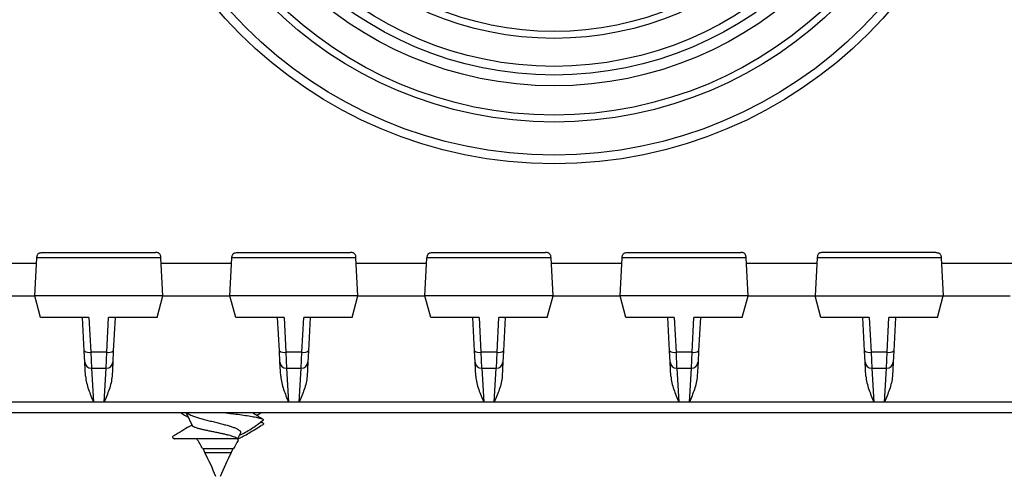
# Model space of a CAD drawing. Units: millimetres. Extents: x 69 to 1641, y 89 to 1372.
# Drawn here: x 219 to 265, y 1113 to 1134 of the extents above; entities that cross this region are included whole.
import ezdxf

# ---------------------------------------------------------------- set-up
doc = ezdxf.new("R2010")
doc.units = ezdxf.units.MM
doc.layers.add('FORMAT', color=7, linetype='Continuous')
doc.styles.add('SLDTEXTSTYLE2', font='ARIAL.TTF', dxfattribs={"width": 0.948})
doc.dimstyles.new('SLDDIMSTYLE0', dxfattribs={"dimtxt": 14, "dimasz": 14, "dimexe": 0, "dimexo": 0.0625, "dimgap": 3.5, "dimtad": 0, "dimdec": 0, "dimrnd": 1e-09, "dimzin": 12, "dimdsep": 46, "dimtxsty": 'SLDTEXTSTYLE2', "dimblk1": 'NONE', "dimblk2": 'NONE', "dimsah": 1, "dimcen": 0.09, "dimsd1": 1, "dimsd2": 1, "dimadec": 0, "dimazin": 3, "dimtfac": 1, "dimtdec": 0, "dimtmove": 0, "dimatfit": 0, "dimldrblk": 'NONE', "dimfxl": 0, "dimfrac": 2, "dimtolj": 1, "dimtzin": 12, "dimarcsym": 0})

# ---------------------------------------------------------------- blocks, each defined once
blk = doc.blocks.new('_D_2')
at = {"layer": 'FORMAT'}
for p, q in [((159.717, 1101.639), (159.717, 1052.738)), ((484.117, 1101.639), (484.117, 1052.738))]:
    blk.add_line(p, q, dxfattribs=at)
at = {"layer": 'FORMAT', "insert": (306.756, 1065.042), "char_height": 14, "attachment_point": 1, "style": 'SLDTEXTSTYLE2'}
blk.add_mtext('324', dxfattribs=at)
blk = doc.blocks.new('_None')

msp = doc.modelspace()

# ---------------------------------------------------------------- linework, layer by layer
at = {"color": 7, "linetype": 'Continuous', "lineweight": 25}
for p, q in [((219.963, 1121.686), (220.055, 1123.45)), ((225.778, 1123.45), (220.055, 1123.45)), ((220.305, 1123.686), (225.528, 1123.686)), ((225.87, 1121.686), (225.778, 1123.45)), ((228.963, 1121.686), (229.055, 1123.45)), ((234.778, 1123.45), (229.055, 1123.45)), ((229.305, 1123.686), (234.528, 1123.686)), ((234.87, 1121.686), (234.778, 1123.45)), ((237.963, 1121.686), (238.055, 1123.45)), ((243.778, 1123.45), (238.055, 1123.45)), ((238.305, 1123.686), (243.528, 1123.686)), ((243.87, 1121.686), (243.778, 1123.45)), ((246.963, 1121.686), (247.055, 1123.45)), ((252.778, 1123.45), (247.055, 1123.45)), ((247.305, 1123.686), (252.528, 1123.686)), ((252.87, 1121.686), (252.778, 1123.45)), ((256.055, 1123.45), (255.963, 1121.686)), ((261.778, 1123.45), (256.055, 1123.45)), ((261.528, 1123.686), (256.305, 1123.686)), ((261.778, 1123.45), (261.87, 1121.686)), ((220.042, 1123.186), (216.792, 1123.186)), ((229.042, 1123.186), (225.792, 1123.186)), ((238.042, 1123.186), (234.792, 1123.186)), ((247.042, 1123.186), (243.792, 1123.186)), ((256.042, 1123.186), (252.792, 1123.186)), ((265.042, 1123.186), (261.792, 1123.186)), ((216.87, 1121.686), (219.963, 1121.686)), ((220.231, 1120.686), (219.963, 1121.686)), ((225.87, 1121.686), (219.963, 1121.686)), ((225.602, 1120.686), (225.87, 1121.686)), ((225.87, 1121.686), (228.963, 1121.686)), ((234.87, 1121.686), (228.963, 1121.686)), ((229.231, 1120.686), (228.963, 1121.686)), ((234.602, 1120.686), (234.87, 1121.686)), ((234.87, 1121.686), (237.963, 1121.686)), ((243.87, 1121.686), (237.963, 1121.686)), ((238.231, 1120.686), (237.963, 1121.686)), ((243.602, 1120.686), (243.87, 1121.686)), ((243.87, 1121.686), (246.963, 1121.686)), ((252.87, 1121.686), (246.963, 1121.686)), ((247.231, 1120.686), (246.963, 1121.686)), ((252.602, 1120.686), (252.87, 1121.686)), ((252.87, 1121.686), (255.963, 1121.686)), ((255.963, 1121.686), (261.87, 1121.686)), ((256.231, 1120.686), (255.963, 1121.686)), ((261.602, 1120.686), (261.87, 1121.686)), ((261.87, 1121.686), (264.963, 1121.686)), ((222.463, 1120.686), (220.231, 1120.686)), ((222.247, 1119.148), (222.167, 1120.686)), ((222.463, 1120.686), (222.547, 1119.086)), ((223.287, 1119.086), (223.37, 1120.686)), ((225.602, 1120.686), (223.37, 1120.686)), ((223.667, 1120.686), (223.586, 1119.148)), ((231.463, 1120.686), (229.231, 1120.686)), ((231.247, 1119.148), (231.167, 1120.686)), ((231.463, 1120.686), (231.547, 1119.086)), ((232.287, 1119.086), (232.37, 1120.686)), ((234.602, 1120.686), (232.37, 1120.686)), ((232.667, 1120.686), (232.586, 1119.148)), ((240.463, 1120.686), (238.231, 1120.686)), ((240.247, 1119.148), (240.167, 1120.686)), ((240.463, 1120.686), (240.547, 1119.086)), ((241.287, 1119.086), (241.37, 1120.686)), ((243.602, 1120.686), (241.37, 1120.686)), ((241.667, 1120.686), (241.586, 1119.148)), ((249.463, 1120.686), (247.231, 1120.686)), ((249.247, 1119.148), (249.167, 1120.686)), ((249.463, 1120.686), (249.547, 1119.086)), ((250.287, 1119.086), (250.37, 1120.686)), ((252.602, 1120.686), (250.37, 1120.686)), ((250.667, 1120.686), (250.586, 1119.148)), ((258.463, 1120.686), (256.231, 1120.686)), ((258.247, 1119.148), (258.167, 1120.686)), ((258.463, 1120.686), (258.547, 1119.086)), ((259.287, 1119.086), (259.37, 1120.686)), ((261.602, 1120.686), (259.37, 1120.686)), ((259.667, 1120.686), (259.586, 1119.148)), ((222.275, 1118.63), (222.247, 1119.148)), ((223.287, 1119.086), (222.547, 1119.086)), ((223.586, 1119.148), (223.559, 1118.63)), ((231.275, 1118.63), (231.247, 1119.148)), ((232.287, 1119.086), (231.547, 1119.086)), ((232.586, 1119.148), (232.559, 1118.63)), ((240.275, 1118.63), (240.247, 1119.148)), ((241.287, 1119.086), (240.547, 1119.086)), ((241.586, 1119.148), (241.559, 1118.63)), ((249.275, 1118.63), (249.247, 1119.148)), ((250.287, 1119.086), (249.547, 1119.086)), ((250.586, 1119.148), (250.559, 1118.63)), ((258.275, 1118.63), (258.247, 1119.148)), ((259.287, 1119.086), (258.547, 1119.086)), ((259.586, 1119.148), (259.559, 1118.63)), ((222.308, 1117.986), (222.275, 1118.63)), ((222.574, 1118.345), (223.259, 1118.345)), ((223.559, 1118.63), (223.525, 1117.986)), ((231.308, 1117.986), (231.275, 1118.63)), ((231.574, 1118.345), (232.259, 1118.345)), ((232.559, 1118.63), (232.525, 1117.986)), ((240.308, 1117.986), (240.275, 1118.63)), ((240.574, 1118.345), (241.259, 1118.345)), ((241.559, 1118.63), (241.525, 1117.986)), ((249.308, 1117.986), (249.275, 1118.63)), ((249.574, 1118.345), (250.259, 1118.345)), ((250.559, 1118.63), (250.525, 1117.986)), ((258.308, 1117.986), (258.275, 1118.63)), ((258.574, 1118.345), (259.259, 1118.345)), ((259.559, 1118.63), (259.525, 1117.986)), ((222.672, 1116.778), (214.162, 1116.778)), ((223.162, 1116.778), (222.672, 1116.778)), ((231.672, 1116.778), (223.162, 1116.778)), ((232.162, 1116.778), (231.672, 1116.778)), ((240.672, 1116.778), (232.162, 1116.778)), ((241.162, 1116.778), (240.672, 1116.778)), ((249.672, 1116.778), (241.162, 1116.778)), ((250.162, 1116.778), (249.672, 1116.778)), ((258.672, 1116.778), (250.162, 1116.778)), ((259.162, 1116.778), (258.672, 1116.778)), ((267.672, 1116.778), (259.162, 1116.778)), ((461.82, 1116.286), (182.014, 1116.286)), ((226.948, 1116.286), (227.224, 1115.695)), ((226.977, 1116.286), (227.159, 1116.18)), ((230.198, 1116.167), (230.391, 1116.286)), ((230.482, 1115.82), (230.397, 1115.873)), ((229.33, 1115.097), (229.447, 1115.348)), ((229.406, 1115.26), (229.541, 1115.32)), ((226.345, 1115.121), (226.407, 1115.082)), ((226.446, 1115.103), (226.418, 1115.085)), ((228.942, 1115.082), (228.865, 1115.105)), ((227.712, 1114.649), (227.812, 1114.434)), ((227.86, 1114.434), (227.812, 1114.434)), ((229.021, 1114.434), (227.86, 1114.434)), ((229.021, 1114.434), (229.119, 1114.645))]:
    msp.add_line(p, q, dxfattribs=at)
at = {"color": 8, "linetype": 'Continuous', "lineweight": 25}
for p, q in [((222.547, 1119.086), (222.574, 1118.345)), ((223.259, 1118.345), (223.287, 1119.086)), ((231.547, 1119.086), (231.574, 1118.345)), ((232.259, 1118.345), (232.287, 1119.086)), ((240.547, 1119.086), (240.574, 1118.345)), ((241.259, 1118.345), (241.287, 1119.086)), ((249.547, 1119.086), (249.574, 1118.345)), ((250.259, 1118.345), (250.287, 1119.086)), ((258.547, 1119.086), (258.574, 1118.345)), ((259.259, 1118.345), (259.287, 1119.086)), ((222.579, 1118.345), (222.672, 1116.778)), ((223.162, 1116.778), (223.254, 1118.345)), ((231.579, 1118.345), (231.672, 1116.778)), ((232.162, 1116.778), (232.254, 1118.345)), ((240.579, 1118.345), (240.672, 1116.778)), ((241.162, 1116.778), (241.254, 1118.345)), ((249.579, 1118.345), (249.672, 1116.778)), ((250.162, 1116.778), (250.254, 1118.345)), ((258.579, 1118.345), (258.672, 1116.778)), ((259.162, 1116.778), (259.254, 1118.345))]:
    msp.add_line(p, q, dxfattribs=at)
at = {"color": 7, "linetype": 'Continuous', "lineweight": 25}
for radius in [20.5, 20.1, 18.571, 18.25, 16.9, 16.4, 16, 14.709, 14.388]:
    msp.add_circle((243.917, 1148.286), radius, dxfattribs=at)
for centre, radius, start, end in [((222.461, 1119.426), 0.35, 232.4092, 284.2263), ((223.373, 1119.426), 0.35, 255.7737, 307.5908), ((231.461, 1119.426), 0.35, 232.4092, 284.2263), ((232.373, 1119.426), 0.35, 255.7737, 307.5908), ((240.461, 1119.426), 0.35, 232.4092, 284.2263), ((241.373, 1119.426), 0.35, 255.7737, 307.5908), ((249.461, 1119.426), 0.35, 232.4092, 284.2263), ((250.373, 1119.426), 0.35, 255.7737, 307.5908), ((258.461, 1119.426), 0.35, 232.4092, 284.2263), ((259.373, 1119.426), 0.35, 255.7737, 307.5908), ((222.574, 1118.645), 0.3, 183, 269.2784), ((223.259, 1118.645), 0.3, 270.1538, 357), ((231.574, 1118.645), 0.3, 183, 269.2784), ((232.259, 1118.645), 0.3, 270.1538, 357), ((240.574, 1118.645), 0.3, 183, 269.2784), ((241.259, 1118.645), 0.3, 270.1538, 357), ((249.574, 1118.645), 0.3, 183, 269.2784), ((250.259, 1118.645), 0.3, 270.1538, 357), ((258.574, 1118.645), 0.3, 183, 269.2784), ((259.259, 1118.645), 0.3, 270.1538, 357), ((217.086, 1108.775), 12.127, 28.945, 31.3461), ((239.747, 1108.775), 12.127, 149.0921, 151.055), ((217.086, 1108.775), 12.127, 22.186, 27.814), ((239.747, 1108.775), 12.127, 152.186, 157.814)]:
    msp.add_arc(centre, radius, start, end, dxfattribs=at)
for points, knots in [([(220.055, 1123.45), (220.057, 1123.462), (220.06, 1123.491), (220.073, 1123.537), (220.092, 1123.587), (220.112, 1123.627), (220.134, 1123.651), (220.161, 1123.665), (220.188, 1123.675), (220.238, 1123.686), (220.276, 1123.686), (220.305, 1123.686)], [0, 0, 0, 0, 0.079671, 0.178824, 0.296186, 0.420814, 0.496724, 0.56462, 0.659953, 0.746641, 1, 1, 1, 1]), ([(225.778, 1123.45), (225.777, 1123.471), (225.774, 1123.514), (225.76, 1123.573), (225.733, 1123.621), (225.7, 1123.651), (225.665, 1123.669), (225.625, 1123.681), (225.579, 1123.686), (225.545, 1123.686), (225.528, 1123.686)], [0, 0, 0, 0, 0.135026, 0.26342, 0.382948, 0.499412, 0.596816, 0.701553, 0.851024, 1, 1, 1, 1]), ([(229.055, 1123.45), (229.057, 1123.462), (229.06, 1123.491), (229.073, 1123.537), (229.092, 1123.587), (229.112, 1123.627), (229.134, 1123.651), (229.161, 1123.665), (229.188, 1123.675), (229.238, 1123.686), (229.276, 1123.686), (229.305, 1123.686)], [0, 0, 0, 0, 0.079671, 0.178824, 0.296186, 0.420814, 0.496724, 0.56462, 0.659953, 0.746641, 1, 1, 1, 1]), ([(234.778, 1123.45), (234.777, 1123.471), (234.774, 1123.514), (234.76, 1123.573), (234.733, 1123.621), (234.7, 1123.651), (234.665, 1123.669), (234.625, 1123.681), (234.579, 1123.686), (234.545, 1123.686), (234.528, 1123.686)], [0, 0, 0, 0, 0.135026, 0.26342, 0.382948, 0.499412, 0.596816, 0.701553, 0.851024, 1, 1, 1, 1]), ([(238.055, 1123.45), (238.057, 1123.462), (238.06, 1123.491), (238.073, 1123.537), (238.092, 1123.587), (238.112, 1123.627), (238.134, 1123.651), (238.161, 1123.665), (238.188, 1123.675), (238.238, 1123.686), (238.276, 1123.686), (238.305, 1123.686)], [0, 0, 0, 0, 0.079671, 0.178824, 0.296186, 0.420814, 0.496724, 0.56462, 0.659953, 0.746641, 1, 1, 1, 1]), ([(243.778, 1123.45), (243.777, 1123.471), (243.774, 1123.514), (243.76, 1123.573), (243.733, 1123.621), (243.7, 1123.651), (243.665, 1123.669), (243.625, 1123.681), (243.579, 1123.686), (243.545, 1123.686), (243.528, 1123.686)], [0, 0, 0, 0, 0.135026, 0.26342, 0.382948, 0.499412, 0.596816, 0.701553, 0.851024, 1, 1, 1, 1]), ([(247.055, 1123.45), (247.057, 1123.462), (247.06, 1123.491), (247.073, 1123.537), (247.092, 1123.587), (247.112, 1123.627), (247.134, 1123.651), (247.161, 1123.665), (247.188, 1123.675), (247.238, 1123.686), (247.276, 1123.686), (247.305, 1123.686)], [0, 0, 0, 0, 0.0796714, 0.1788236, 0.2961855, 0.4208139, 0.4967238, 0.5646197, 0.6599528, 0.7466408, 1, 1, 1, 1]), ([(252.778, 1123.45), (252.777, 1123.471), (252.774, 1123.514), (252.76, 1123.573), (252.733, 1123.621), (252.7, 1123.651), (252.665, 1123.669), (252.625, 1123.681), (252.579, 1123.686), (252.545, 1123.686), (252.528, 1123.686)], [0, 0, 0, 0, 0.135026, 0.26342, 0.382948, 0.499412, 0.596816, 0.701553, 0.851024, 1, 1, 1, 1]), ([(256.305, 1123.686), (256.276, 1123.686), (256.238, 1123.686), (256.188, 1123.675), (256.161, 1123.665), (256.134, 1123.651), (256.112, 1123.627), (256.089, 1123.58), (256.065, 1123.517), (256.058, 1123.47), (256.055, 1123.45)], [0, 0, 0, 0, 0.2535116, 0.3399039, 0.435051, 0.5029525, 0.5789133, 0.7037799, 0.8732155, 1, 1, 1, 1]), ([(261.528, 1123.686), (261.558, 1123.686), (261.597, 1123.686), (261.645, 1123.675), (261.673, 1123.665), (261.698, 1123.651), (261.727, 1123.627), (261.758, 1123.58), (261.774, 1123.517), (261.777, 1123.47), (261.778, 1123.45)], [0, 0, 0, 0, 0.253512, 0.339904, 0.435051, 0.502953, 0.578913, 0.70378, 0.873216, 1, 1, 1, 1]), ([(222.308, 1117.986), (222.319, 1117.773), (222.374, 1117.569), (222.509, 1117.168), (222.591, 1116.972), (222.672, 1116.778)], [0, 0, 0, 0, 0.5, 0.5, 1, 1, 1, 1]), ([(223.525, 1117.986), (223.514, 1117.773), (223.46, 1117.569), (223.325, 1117.168), (223.243, 1116.972), (223.162, 1116.778)], [0, 0, 0, 0, 0.5, 0.5, 1, 1, 1, 1]), ([(231.308, 1117.986), (231.319, 1117.773), (231.374, 1117.569), (231.509, 1117.168), (231.591, 1116.972), (231.672, 1116.778)], [0, 0, 0, 0, 0.5, 0.5, 1, 1, 1, 1]), ([(232.525, 1117.986), (232.514, 1117.773), (232.46, 1117.569), (232.325, 1117.168), (232.243, 1116.972), (232.162, 1116.778)], [0, 0, 0, 0, 0.5, 0.5, 1, 1, 1, 1]), ([(240.308, 1117.986), (240.319, 1117.773), (240.374, 1117.569), (240.509, 1117.168), (240.591, 1116.972), (240.672, 1116.778)], [0, 0, 0, 0, 0.5, 0.5, 1, 1, 1, 1]), ([(241.525, 1117.986), (241.514, 1117.773), (241.46, 1117.569), (241.325, 1117.168), (241.243, 1116.972), (241.162, 1116.778)], [0, 0, 0, 0, 0.5, 0.5, 1, 1, 1, 1]), ([(249.308, 1117.986), (249.319, 1117.773), (249.374, 1117.569), (249.509, 1117.168), (249.591, 1116.972), (249.672, 1116.778)], [0, 0, 0, 0, 0.5, 0.5, 1, 1, 1, 1]), ([(250.525, 1117.986), (250.514, 1117.773), (250.46, 1117.569), (250.325, 1117.168), (250.243, 1116.972), (250.162, 1116.778)], [0, 0, 0, 0, 0.5, 0.5, 1, 1, 1, 1]), ([(258.308, 1117.986), (258.319, 1117.773), (258.374, 1117.569), (258.509, 1117.168), (258.591, 1116.972), (258.672, 1116.778)], [0, 0, 0, 0, 0.5, 0.5, 1, 1, 1, 1]), ([(259.525, 1117.986), (259.514, 1117.773), (259.46, 1117.569), (259.325, 1117.168), (259.243, 1116.972), (259.162, 1116.778)], [0, 0, 0, 0, 0.5, 0.5, 1, 1, 1, 1]), ([(226.699, 1116.286), (226.777, 1116.237), (226.887, 1116.167), (227.004, 1116.101), (227.039, 1116.081)], [0, 0, 0, 0, 0.699359, 1, 1, 1, 1]), ([(227.157, 1116.177), (227.16, 1116.176), (227.185, 1116.165), (227.243, 1116.143), (227.328, 1116.112), (227.42, 1116.082), (227.515, 1116.053), (227.618, 1116.023), (227.726, 1115.994), (227.836, 1115.965), (227.95, 1115.938), (228.067, 1115.909), (228.184, 1115.881), (228.336, 1115.842), (228.486, 1115.804), (228.631, 1115.766), (228.769, 1115.729), (228.899, 1115.694), (229.018, 1115.658), (229.125, 1115.621), (229.219, 1115.584), (229.296, 1115.546), (229.36, 1115.51), (229.408, 1115.475), (229.44, 1115.441), (229.458, 1115.406), (229.46, 1115.375), (229.448, 1115.353), (229.446, 1115.349)], [0, 0, 0, 0, 0.004767, 0.044739, 0.085065, 0.121313, 0.157823, 0.195158, 0.232779, 0.268352, 0.304176, 0.340851, 0.377854, 0.411639, 0.480446, 0.515557, 0.548182, 0.61457, 0.648452, 0.679921, 0.744059, 0.776814, 0.806632, 0.867289, 0.898211, 0.927474, 0.987169, 1, 1, 1, 1]), ([(228.771, 1116.286), (228.809, 1116.282), (228.97, 1116.262), (229.253, 1116.229), (229.606, 1116.183), (229.925, 1116.133), (230.186, 1116.082), (230.374, 1116.035), (230.482, 1115.996), (230.495, 1115.97), (230.5, 1115.961)], [0, 0, 0, 0, 0.040643, 0.175593, 0.322788, 0.472948, 0.623108, 0.770303, 0.917498, 1, 1, 1, 1]), ([(230.479, 1115.988), (230.337, 1116.08), (230.18, 1116.182), (230.023, 1116.278), (230.009, 1116.286)], [0, 0, 0, 0, 0.908364, 1, 1, 1, 1]), ([(227.213, 1115.718), (227.174, 1115.697), (227.019, 1115.614), (226.75, 1115.445), (226.52, 1115.306), (226.399, 1115.233)], [0, 0, 0, 0, 0.1379366, 0.5472825, 1, 1, 1, 1]), ([(229.086, 1115.196), (229.086, 1115.196), (229.069, 1115.202), (229.012, 1115.221), (228.929, 1115.246), (228.837, 1115.269), (228.74, 1115.292), (228.638, 1115.315), (228.53, 1115.339), (228.417, 1115.364), (228.299, 1115.388), (228.182, 1115.412), (228.065, 1115.436), (227.951, 1115.458), (227.842, 1115.481), (227.736, 1115.504), (227.636, 1115.528), (227.546, 1115.552), (227.462, 1115.576), (227.389, 1115.599), (227.33, 1115.621), (227.281, 1115.643), (227.246, 1115.666), (227.228, 1115.686), (227.225, 1115.694), (227.225, 1115.696)], [0, 0, 0, 0, 0.000824, 0.032935, 0.098256, 0.131548, 0.163483, 0.228301, 0.261241, 0.295458, 0.365037, 0.400481, 0.434928, 0.50496, 0.540588, 0.576184, 0.648498, 0.685296, 0.722166, 0.797164, 0.835381, 0.872437, 0.947668, 0.98592, 1, 1, 1, 1]), ([(229.344, 1115.082), (229.346, 1115.083), (229.426, 1115.119), (229.592, 1115.209), (229.842, 1115.358), (230.122, 1115.522), (230.312, 1115.635), (230.412, 1115.695)], [0, 0, 0, 0, 0.005792, 0.214055, 0.447986, 0.709144, 1, 1, 1, 1]), ([(229.541, 1115.32), (229.633, 1115.367), (229.821, 1115.464), (230.07, 1115.635), (230.311, 1115.8), (230.442, 1115.907), (230.509, 1115.962)], [0, 0, 0, 0, 0.2308918, 0.4744856, 0.7308185, 1, 1, 1, 1]), ([(230.381, 1115.86), (230.402, 1115.854), (230.476, 1115.832), (230.52, 1115.794), (230.518, 1115.744), (230.446, 1115.711), (230.41, 1115.695)], [0, 0, 0, 0, 0.120427, 0.412004, 0.709454, 1, 1, 1, 1]), ([(226.41, 1115.233), (226.389, 1115.226), (226.326, 1115.202), (226.306, 1115.16), (226.339, 1115.118), (226.399, 1115.093), (226.419, 1115.084)], [0, 0, 0, 0, 0.157832, 0.489475, 0.821118, 1, 1, 1, 1]), ([(229.354, 1115.086), (229.33, 1115.097), (229.243, 1115.136), (229.152, 1115.17), (229.086, 1115.195)], [0, 0, 0, 0, 0.28421, 1, 1, 1, 1]), ([(229.353, 1115.084), (229.347, 1115.084), (229.333, 1115.084), (229.202, 1115.084), (229.007, 1115.084), (228.779, 1115.084), (228.557, 1115.084), (228.319, 1115.084), (228.069, 1115.084), (227.81, 1115.084), (227.547, 1115.084), (227.287, 1115.084), (227.031, 1115.084), (226.792, 1115.084), (226.579, 1115.084), (226.472, 1115.084), (226.419, 1115.084)], [0, 0, 0, 0, 0.051978, 0.126223, 0.211797, 0.274359, 0.338713, 0.402364, 0.467625, 0.535636, 0.605417, 0.678753, 0.753799, 0.835203, 0.918935, 1, 1, 1, 1]), ([(229.339, 1115.006), (229.347, 1115.029), (229.356, 1115.056), (229.33, 1115.08), (229.327, 1115.084)], [0, 0, 0, 0, 0.849946, 1, 1, 1, 1]), ([(227.706, 1114.645), (227.704, 1114.645), (227.692, 1114.645), (227.753, 1114.645), (227.885, 1114.645), (228.083, 1114.645), (228.317, 1114.645), (228.563, 1114.645), (228.791, 1114.645), (228.98, 1114.645), (229.096, 1114.645), (229.146, 1114.645), (229.133, 1114.645), (229.132, 1114.645)], [0, 0, 0, 0, 0.026904, 0.134308, 0.241712, 0.349115, 0.456519, 0.563923, 0.671326, 0.77873, 0.886134, 0.993537, 1, 1, 1, 1])]:
    msp.add_open_spline(points, degree=3, knots=knots, dxfattribs=at)

# ---------------------------------------------------------------- dimensions: what is measured, and where the dimension line sits
at = {"layer": 'FORMAT'}
dim = msp.add_linear_dim(base=(159.717, 1057.738), p1=(484.117, 1205.786), p2=(159.717, 1205.786), dimstyle='SLDDIMSTYLE0', dxfattribs=at)
dim.commit()
dim.dimension.update_dxf_attribs({"geometry": '_D_2', "text_midpoint": (322.798, 1057.738), "dimtype": 160})

doc.saveas('drawing.dxf')
